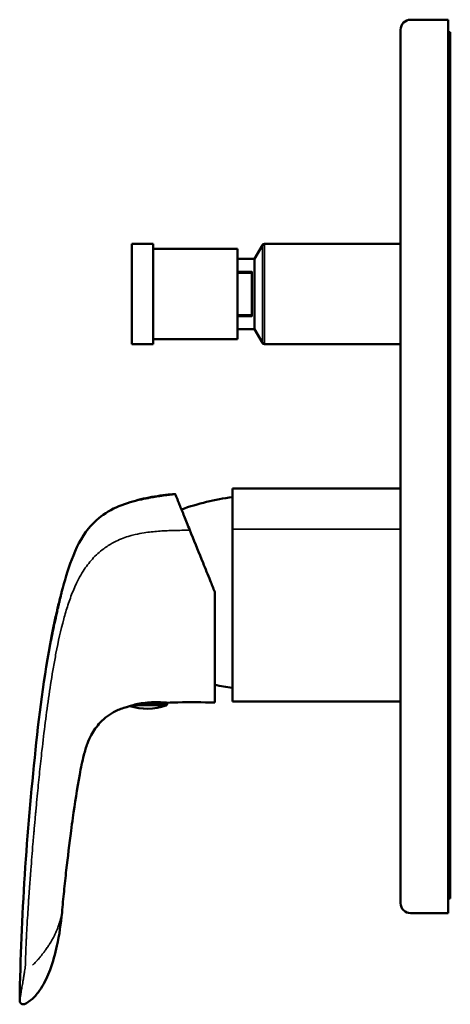
# Model space of a CAD drawing. Units: millimetres. Extents: x 391 to 1322, y 611 to 1826.
# Drawn here: x 812 to 898, y 1451 to 1648 of the extents above; entities that cross this region are included whole.
import ezdxf

# ---------------------------------------------------------------- set-up
doc = ezdxf.new("R2010")
doc.units = ezdxf.units.MM
doc.layers.add('Visible (ISO)', color=7, linetype='Continuous', lineweight=50)
doc.layers.add('Visible fina (ISO)', color=7, linetype='Continuous', lineweight=35)

msp = doc.modelspace()

# ---------------------------------------------------------------- linework, layer by layer
at = {"layer": 'Visible (ISO)'}
for p, q in [((889.81, 1647.57), (897.31, 1647.57)), ((897.31, 1622.42), (897.31, 1647.57)), ((897.31, 1645.07), (897.61, 1645.07)), ((897.61, 1645.07), (897.71, 1645.07)), ((897.61, 1645.07), (897.61, 1622.23)), ((897.71, 1645.07), (897.71, 1622.23)), ((897.61, 1612.91), (897.61, 1622.23)), ((897.71, 1612.91), (897.71, 1622.23)), ((834.31, 1602.93), (834.31, 1582.93)), ((838.51, 1602.93), (834.31, 1602.93)), ((838.51, 1602.93), (838.51, 1582.93)), ((858.7, 1599.93), (860.29, 1602.68)), ((860.72, 1602.93), (887.81, 1602.93)), ((855.31, 1601.93), (838.51, 1601.93)), ((855.31, 1601.93), (855.31, 1583.93)), ((855.31, 1599.93), (858.7, 1599.93)), ((858.7, 1585.93), (858.7, 1599.93)), ((858.2, 1597.38), (858.2, 1588.44)), ((855.31, 1585.93), (858.7, 1585.93)), ((858.7, 1585.93), (860.29, 1583.18)), ((838.51, 1582.93), (834.31, 1582.93)), ((855.31, 1583.93), (838.51, 1583.93)), ((860.72, 1582.93), (887.81, 1582.93)), ((854.31, 1546.06), (854.31, 1554.16)), ((887.81, 1554.16), (854.31, 1554.16)), ((854.31, 1546.06), (854.31, 1545.36)), ((854.31, 1511.71), (854.31, 1545.36)), ((819.54, 1530.27), (819.52, 1530.27)), ((819.75, 1531.19), (819.76, 1531.19)), ((819.37, 1529.57), (819.37, 1529.57)), ((819.48, 1529.85), (819.44, 1529.86)), ((819.48, 1529.85), (819.48, 1529.85)), ((818.63, 1526.07), (818.62, 1526.07)), ((818.83, 1526.99), (818.82, 1526.99)), ((818.94, 1527.67), (818.94, 1527.67)), ((818.94, 1527.67), (818.94, 1527.67)), ((819, 1527.97), (819, 1527.97)), ((818.22, 1524.04), (818.2, 1524.05)), ((841.31, 1511.5), (841.31, 1511.22)), ((843.46, 1511.57), (843.46, 1511.57)), ((887.81, 1511.71), (854.31, 1511.71)), ((897.31, 1472.5), (897.61, 1472.5)), ((897.61, 1472.5), (897.71, 1472.5)), ((889.81, 1469.57), (897.31, 1469.57))]:
    msp.add_line(p, q, dxfattribs=at)
for centre, radius, start, end in [((889.81, 1645.57), 2, 90, 180), ((860.72, 1602.43), 0.5, 90, 150), ((860.72, 1583.43), 0.5, 210, 270), ((860.94, 1502.9), 50, 97.6187, 109.5935), ((860.94, 1564.02), 50, 258.3122, 262.3813), ((837.31, 1522.11), 11.8, 253.0906, 288.7681), ((841.01, 1511.22), 0.3, 288.7681, 0), ((889.81, 1471.57), 2, 180, 270)]:
    msp.add_arc(centre, radius, start, end, dxfattribs=at)
for points, knots in [([(887.81, 1645.57), (887.81, 1645.57), (887.81, 1645.54), (887.81, 1645.49), (887.81, 1645.48), (887.81, 1645.48), (887.81, 1645.47), (887.81, 1645.42), (887.81, 1645.34), (887.81, 1645.25), (887.81, 1645.24), (887.81, 1645.23), (887.81, 1645.23), (887.81, 1645.13), (887.81, 1645.02), (887.81, 1644.9), (887.81, 1644.89), (887.81, 1644.88), (887.81, 1644.87), (887.81, 1644.74), (887.81, 1644.6), (887.81, 1644.43), (887.81, 1644.42), (887.81, 1644.41), (887.81, 1644.4), (887.81, 1644.23), (887.81, 1644.03), (887.81, 1643.82), (887.81, 1643.81), (887.81, 1643.79), (887.81, 1643.78), (887.81, 1643.56), (887.81, 1643.33), (887.81, 1643.07), (887.81, 1643.06), (887.81, 1643.05), (887.81, 1643.04), (887.81, 1642.78), (887.81, 1642.5), (887.81, 1642.2), (887.81, 1642.19), (887.81, 1642.18), (887.81, 1642.17), (887.81, 1641.87), (887.81, 1641.54), (887.81, 1641.2), (887.81, 1641.19), (887.81, 1641.18), (887.81, 1641.17), (887.81, 1640.82), (887.81, 1640.45), (887.81, 1640.06), (887.81, 1640.05), (887.81, 1640.04), (887.81, 1640.03), (887.81, 1639.63), (887.81, 1639.21), (887.81, 1638.77), (887.81, 1638.76), (887.81, 1638.75), (887.81, 1638.74), (887.81, 1638.3), (887.81, 1637.83), (887.81, 1637.33), (887.81, 1637.33), (887.81, 1637.32), (887.81, 1637.32), (887.81, 1636.82), (887.81, 1636.31), (887.81, 1635.76), (887.81, 1635.2), (887.81, 1634.62), (887.81, 1633.97), (887.81, 1633.97), (887.81, 1633.96), (887.81, 1633.96), (887.81, 1633.32), (887.81, 1632.62), (887.81, 1631.82), (887.81, 1631.81), (887.81, 1631.8), (887.81, 1631.79), (887.81, 1631), (887.81, 1630.11), (887.81, 1629.1), (887.81, 1629.08), (887.81, 1629.06), (887.81, 1629.04), (887.81, 1628.03), (887.81, 1626.9), (887.81, 1625.62), (887.81, 1625.58), (887.81, 1625.54), (887.81, 1625.51), (887.81, 1624.22), (887.81, 1622.79), (887.81, 1621.16)], [0, 0, 0, 0, 0.053859, 0.053859, 0.053859, 0.058824, 0.058824, 0.058824, 0.113111, 0.113111, 0.113111, 0.117647, 0.117647, 0.117647, 0.172321, 0.172321, 0.172321, 0.176471, 0.176471, 0.176471, 0.231645, 0.231645, 0.231645, 0.235294, 0.235294, 0.235294, 0.290936, 0.290936, 0.290936, 0.294118, 0.294118, 0.294118, 0.350183, 0.350183, 0.350183, 0.352941, 0.352941, 0.352941, 0.409448, 0.409448, 0.409448, 0.411765, 0.411765, 0.411765, 0.468716, 0.468716, 0.468716, 0.470588, 0.470588, 0.470588, 0.527984, 0.527984, 0.527984, 0.529412, 0.529412, 0.529412, 0.587252, 0.587252, 0.587252, 0.588235, 0.588235, 0.588235, 0.646514, 0.646514, 0.646514, 0.647059, 0.647059, 0.647059, 0.705882, 0.705882, 0.705882, 0.764706, 0.764706, 0.764706, 0.765051, 0.765051, 0.765051, 0.823529, 0.823529, 0.823529, 0.824319, 0.824319, 0.824319, 0.882353, 0.882353, 0.882353, 0.88358, 0.88358, 0.88358, 0.941176, 0.941176, 0.941176, 0.942844, 0.942844, 0.942844, 1, 1, 1, 1]), ([(897.31, 1612.96), (897.31, 1613.45), (897.31, 1613.94), (897.31, 1614.42), (897.31, 1614.91), (897.31, 1615.4), (897.31, 1615.88), (897.31, 1616.36), (897.31, 1616.84), (897.31, 1617.32), (897.31, 1618.27), (897.31, 1619.18), (897.31, 1620.03), (897.31, 1620.88), (897.31, 1621.66), (897.31, 1622.42)], [0, 0, 0, 0, 0.142857, 0.142857, 0.142857, 0.285714, 0.285714, 0.285714, 0.428571, 0.428571, 0.428571, 0.714286, 0.714286, 0.714286, 1, 1, 1, 1]), ([(887.81, 1621.16), (887.81, 1620.83), (887.81, 1620.5), (887.81, 1620.19), (887.81, 1620.15), (887.81, 1620.12), (887.81, 1620.09), (887.81, 1619.76), (887.81, 1619.43), (887.81, 1619.11), (887.81, 1619.1), (887.81, 1619.09), (887.81, 1619.08), (887.81, 1618.75), (887.81, 1618.43), (887.81, 1618.11), (887.81, 1618.1), (887.81, 1618.09), (887.81, 1618.08), (887.81, 1617.78), (887.81, 1617.48), (887.81, 1617.2), (887.81, 1617.17), (887.81, 1617.14), (887.81, 1617.12), (887.81, 1616.85), (887.81, 1616.59), (887.81, 1616.34), (887.81, 1616.3), (887.81, 1616.26), (887.81, 1616.22), (887.81, 1615.99), (887.81, 1615.77), (887.81, 1615.56), (887.81, 1615.5), (887.81, 1615.45), (887.81, 1615.4), (887.81, 1615.2), (887.81, 1615.01), (887.81, 1614.83), (887.81, 1614.77), (887.81, 1614.7), (887.81, 1614.64), (887.81, 1614.48), (887.81, 1614.32), (887.81, 1614.16), (887.81, 1614.09), (887.81, 1614.02), (887.81, 1613.95), (887.81, 1613.81), (887.81, 1613.67), (887.81, 1613.54), (887.81, 1613.46), (887.81, 1613.38), (887.81, 1613.31), (887.81, 1613.19), (887.81, 1613.08), (887.81, 1612.96)], [0.0000006, 0.0000006, 0.0000006, 0.0000006, 0.0909166, 0.0909166, 0.0909166, 0.1, 0.1, 0.1, 0.1970004, 0.1970004, 0.1970004, 0.2, 0.2, 0.2, 0.3, 0.3, 0.3, 0.303088, 0.303088, 0.303088, 0.4, 0.4, 0.4, 0.4091772, 0.4091772, 0.4091772, 0.5, 0.5, 0.5, 0.5152914, 0.5152914, 0.5152914, 0.6, 0.6, 0.6, 0.6213744, 0.6213744, 0.6213744, 0.7, 0.7, 0.7, 0.7274583, 0.7274583, 0.7274583, 0.8, 0.8, 0.8, 0.8335302, 0.8335302, 0.8335302, 0.9, 0.9, 0.9, 0.9395692, 0.9395692, 0.9395692, 1, 1, 1, 1]), ([(887.81, 1612.96), (887.81, 1610.42), (887.81, 1607.82), (887.81, 1605.15), (887.81, 1605.06), (887.81, 1604.97), (887.81, 1604.87), (887.81, 1602.19), (887.81, 1599.43), (887.81, 1596.65), (887.81, 1596.57), (887.81, 1596.48), (887.81, 1596.4), (887.81, 1593.61), (887.81, 1590.82), (887.81, 1588.07), (887.81, 1588), (887.81, 1587.92), (887.81, 1587.85), (887.81, 1585.1), (887.81, 1582.4), (887.81, 1579.78), (887.81, 1579.72), (887.81, 1579.66), (887.81, 1579.59), (887.81, 1576.97), (887.81, 1574.41), (887.81, 1571.82), (887.81, 1571.77), (887.81, 1571.72), (887.81, 1571.67), (887.81, 1569.06), (887.81, 1566.42), (887.81, 1563.89), (887.81, 1563.86), (887.81, 1563.82), (887.81, 1563.78), (887.81, 1561.25), (887.81, 1558.86), (887.81, 1556.58), (887.81, 1556.55), (887.81, 1556.52), (887.81, 1556.5), (887.81, 1554.21), (887.81, 1552.04), (887.81, 1549.92), (887.81, 1549.9), (887.81, 1549.89), (887.81, 1549.87), (887.81, 1547.74), (887.81, 1545.66), (887.81, 1543.6), (887.81, 1543.59), (887.81, 1543.59), (887.81, 1543.58), (887.81, 1541.51), (887.81, 1539.48), (887.81, 1537.51), (887.81, 1535.54), (887.81, 1533.63), (887.81, 1531.8), (887.81, 1531.79), (887.81, 1531.79), (887.81, 1531.78), (887.81, 1529.95), (887.81, 1528.19), (887.81, 1526.47), (887.81, 1526.46), (887.81, 1526.45), (887.81, 1526.44), (887.81, 1524.73), (887.81, 1523.07), (887.81, 1521.44), (887.81, 1521.42), (887.81, 1521.41), (887.81, 1521.39), (887.81, 1519.77), (887.81, 1518.18), (887.81, 1516.64), (887.81, 1516.62), (887.81, 1516.6), (887.81, 1516.58), (887.81, 1515.05), (887.81, 1513.57), (887.81, 1512.15), (887.81, 1512.12), (887.81, 1512.1), (887.81, 1512.07), (887.81, 1510.66), (887.81, 1509.3), (887.81, 1507.98), (887.81, 1507.95), (887.81, 1507.92), (887.81, 1507.9), (887.81, 1506.58), (887.81, 1505.31), (887.81, 1504.07), (887.81, 1504.04), (887.81, 1504.01), (887.81, 1503.97), (887.81, 1502.73), (887.81, 1501.52), (887.81, 1500.34), (887.81, 1500.31), (887.81, 1500.27), (887.81, 1500.24), (887.81, 1499.07), (887.81, 1497.93), (887.81, 1496.84), (887.81, 1496.8), (887.81, 1496.77), (887.81, 1496.73), (887.81, 1495.65), (887.81, 1494.61), (887.81, 1493.62), (887.81, 1493.58), (887.81, 1493.54), (887.81, 1493.51), (887.81, 1492.52), (887.81, 1491.57), (887.81, 1490.65), (887.81, 1490.61), (887.81, 1490.57), (887.81, 1490.53), (887.81, 1489.62), (887.81, 1488.74), (887.81, 1487.89), (887.81, 1487.85), (887.81, 1487.82), (887.81, 1487.78), (887.81, 1486.94), (887.81, 1486.13), (887.81, 1485.36), (887.81, 1485.32), (887.81, 1485.28), (887.81, 1485.24), (887.81, 1484.48), (887.81, 1483.75), (887.81, 1483.06), (887.81, 1483.02), (887.81, 1482.99), (887.81, 1482.95), (887.81, 1482.27), (887.81, 1481.62), (887.81, 1481.01), (887.81, 1480.98), (887.81, 1480.95), (887.81, 1480.91), (887.81, 1480.31), (887.81, 1479.75), (887.81, 1479.22), (887.81, 1479.19), (887.81, 1479.16), (887.81, 1479.12), (887.81, 1478.6), (887.81, 1478.11), (887.81, 1477.65), (887.81, 1477.62), (887.81, 1477.59), (887.81, 1477.57), (887.81, 1477.11), (887.81, 1476.69), (887.81, 1476.3), (887.81, 1476.28), (887.81, 1476.25), (887.81, 1476.22), (887.81, 1475.84), (887.81, 1475.49), (887.81, 1475.16), (887.81, 1475.14), (887.81, 1475.11), (887.81, 1475.09), (887.81, 1474.77), (887.81, 1474.48), (887.81, 1474.21), (887.81, 1474.18), (887.81, 1474.16), (887.81, 1474.14), (887.81, 1473.88), (887.81, 1473.63), (887.81, 1473.41), (887.81, 1473.39), (887.81, 1473.37), (887.81, 1473.35), (887.81, 1473.14), (887.81, 1472.94), (887.81, 1472.76), (887.81, 1472.75), (887.81, 1472.73), (887.81, 1472.72), (887.81, 1472.55), (887.81, 1472.4), (887.81, 1472.26), (887.81, 1472.25), (887.81, 1472.24), (887.81, 1472.23), (887.81, 1472.1), (887.81, 1471.99), (887.81, 1471.9), (887.81, 1471.89), (887.81, 1471.88), (887.81, 1471.87), (887.81, 1471.79), (887.81, 1471.71), (887.81, 1471.66), (887.81, 1471.65), (887.81, 1471.65), (887.81, 1471.64), (887.81, 1471.59), (887.81, 1471.57), (887.81, 1471.57)], [0.0000001, 0.0000001, 0.0000001, 0.0000001, 0.0268434, 0.0268434, 0.0268434, 0.0277778, 0.0277778, 0.0277778, 0.0547271, 0.0547271, 0.0547271, 0.0555556, 0.0555556, 0.0555556, 0.0826044, 0.0826044, 0.0826044, 0.0833333, 0.0833333, 0.0833333, 0.1104759, 0.1104759, 0.1104759, 0.1111111, 0.1111111, 0.1111111, 0.1383595, 0.1383595, 0.1383595, 0.1388889, 0.1388889, 0.1388889, 0.1662424, 0.1662424, 0.1662424, 0.1666667, 0.1666667, 0.1666667, 0.1941148, 0.1941148, 0.1941148, 0.1944444, 0.1944444, 0.1944444, 0.2219943, 0.2219943, 0.2219943, 0.2222222, 0.2222222, 0.2222222, 0.2498752, 0.2498752, 0.2498752, 0.25, 0.25, 0.25, 0.2777778, 0.2777778, 0.2777778, 0.3055556, 0.3055556, 0.3055556, 0.3056334, 0.3056334, 0.3056334, 0.3333333, 0.3333333, 0.3333333, 0.333513, 0.333513, 0.333513, 0.3611111, 0.3611111, 0.3611111, 0.3613914, 0.3613914, 0.3613914, 0.3888889, 0.3888889, 0.3888889, 0.3892697, 0.3892697, 0.3892697, 0.4166667, 0.4166667, 0.4166667, 0.4171504, 0.4171504, 0.4171504, 0.4444444, 0.4444444, 0.4444444, 0.4450314, 0.4450314, 0.4450314, 0.4722222, 0.4722222, 0.4722222, 0.4729083, 0.4729083, 0.4729083, 0.5, 0.5, 0.5, 0.5007849, 0.5007849, 0.5007849, 0.5277778, 0.5277778, 0.5277778, 0.5286663, 0.5286663, 0.5286663, 0.5555556, 0.5555556, 0.5555556, 0.5565479, 0.5565479, 0.5565479, 0.5833333, 0.5833333, 0.5833333, 0.5844254, 0.5844254, 0.5844254, 0.6111111, 0.6111111, 0.6111111, 0.612303, 0.612303, 0.612303, 0.6388889, 0.6388889, 0.6388889, 0.6401815, 0.6401815, 0.6401815, 0.6666667, 0.6666667, 0.6666667, 0.6680602, 0.6680602, 0.6680602, 0.6944444, 0.6944444, 0.6944444, 0.6959411, 0.6959411, 0.6959411, 0.7222222, 0.7222222, 0.7222222, 0.7238206, 0.7238206, 0.7238206, 0.75, 0.75, 0.75, 0.7516971, 0.7516971, 0.7516971, 0.7777778, 0.7777778, 0.7777778, 0.7795771, 0.7795771, 0.7795771, 0.8055556, 0.8055556, 0.8055556, 0.8074614, 0.8074614, 0.8074614, 0.8333333, 0.8333333, 0.8333333, 0.8353385, 0.8353385, 0.8353385, 0.8611111, 0.8611111, 0.8611111, 0.8632081, 0.8632081, 0.8632081, 0.8888889, 0.8888889, 0.8888889, 0.8910973, 0.8910973, 0.8910973, 0.9166667, 0.9166667, 0.9166667, 0.9189918, 0.9189918, 0.9189918, 0.9444444, 0.9444444, 0.9444444, 0.9468783, 0.9468783, 0.9468783, 0.9722222, 0.9722222, 0.9722222, 0.9747332, 0.9747332, 0.9747332, 0.9998033, 0.9998033, 0.9998033, 0.9998033]), ([(897.31, 1469.57), (897.31, 1469.56), (897.31, 1470.4), (897.31, 1474.48), (897.31, 1482.38), (897.31, 1495.36), (897.31, 1514.43), (897.31, 1540.47), (897.31, 1573.06), (897.31, 1599.36), (897.31, 1612.96)], [0, 0, 0, 0, 0.12637, 0.252991, 0.379613, 0.506234, 0.632855, 0.759476, 0.886098, 1, 1, 1, 1]), ([(897.61, 1612.91), (897.61, 1604.58), (897.61, 1596.67), (897.61, 1589.18), (897.61, 1582.53), (897.61, 1576.21), (897.61, 1570.21), (897.61, 1568.21), (897.61, 1566.25), (897.61, 1564.32), (897.61, 1560.47), (897.61, 1556.76), (897.61, 1553.19), (897.61, 1551.41), (897.61, 1549.66), (897.61, 1547.95), (897.61, 1544.53), (897.61, 1541.25), (897.61, 1538.11), (897.61, 1536.54), (897.61, 1535), (897.61, 1533.5), (897.61, 1530.5), (897.61, 1527.63), (897.61, 1524.9), (897.61, 1523.54), (897.61, 1522.21), (897.61, 1520.91), (897.61, 1518.32), (897.61, 1515.85), (897.61, 1513.52), (897.61, 1512.36), (897.61, 1511.22), (897.61, 1510.12), (897.61, 1507.92), (897.61, 1505.84), (897.61, 1503.89), (897.61, 1502.91), (897.61, 1501.96), (897.61, 1501.04), (897.61, 1499.21), (897.61, 1497.49), (897.61, 1495.89), (897.61, 1495.08), (897.61, 1494.31), (897.61, 1493.56), (897.61, 1492.06), (897.61, 1490.67), (897.61, 1489.37), (897.61, 1488.73), (897.61, 1488.1), (897.61, 1487.5), (897.61, 1486.3), (897.61, 1485.2), (897.61, 1484.17), (897.61, 1483.66), (897.61, 1483.17), (897.61, 1482.7), (897.61, 1481.76), (897.61, 1480.9), (897.61, 1480.12), (897.61, 1479.72), (897.61, 1479.35), (897.61, 1478.99), (897.61, 1478.27), (897.61, 1477.63), (897.61, 1477.05), (897.61, 1476.76), (897.61, 1476.48), (897.61, 1476.22), (897.61, 1475.7), (897.61, 1475.24), (897.61, 1474.84), (897.61, 1474.64), (897.61, 1474.45), (897.61, 1474.27), (897.61, 1473.93), (897.61, 1473.63), (897.61, 1473.39), (897.61, 1473.27), (897.61, 1473.16), (897.61, 1473.06), (897.61, 1472.87), (897.61, 1472.73), (897.61, 1472.63), (897.61, 1472.58), (897.61, 1472.55), (897.61, 1472.52), (897.61, 1472.51), (897.61, 1472.51), (897.61, 1472.5)], [0, 0, 0, 0, 0.072131, 0.072131, 0.072131, 0.136215, 0.136215, 0.136215, 0.157576, 0.157576, 0.157576, 0.200298, 0.200298, 0.200298, 0.221659, 0.221659, 0.221659, 0.264381, 0.264381, 0.264381, 0.285742, 0.285742, 0.285742, 0.328464, 0.328464, 0.328464, 0.349825, 0.349825, 0.349825, 0.392547, 0.392547, 0.392547, 0.413908, 0.413908, 0.413908, 0.45663, 0.45663, 0.45663, 0.477991, 0.477991, 0.477991, 0.520713, 0.520713, 0.520713, 0.542074, 0.542074, 0.542074, 0.584796, 0.584796, 0.584796, 0.606157, 0.606157, 0.606157, 0.64888, 0.64888, 0.64888, 0.670241, 0.670241, 0.670241, 0.712963, 0.712963, 0.712963, 0.734324, 0.734324, 0.734324, 0.777046, 0.777046, 0.777046, 0.798407, 0.798407, 0.798407, 0.841129, 0.841129, 0.841129, 0.86249, 0.86249, 0.86249, 0.905212, 0.905212, 0.905212, 0.926573, 0.926573, 0.926573, 0.969295, 0.969295, 0.969295, 0.990656, 0.990656, 0.990656, 1, 1, 1, 1]), ([(897.71, 1612.91), (897.71, 1604.58), (897.71, 1596.67), (897.71, 1589.18), (897.71, 1582.53), (897.71, 1576.21), (897.71, 1570.21), (897.71, 1568.21), (897.71, 1566.25), (897.71, 1564.32), (897.71, 1560.47), (897.71, 1556.76), (897.71, 1553.19), (897.71, 1551.41), (897.71, 1549.66), (897.71, 1547.95), (897.71, 1544.53), (897.71, 1541.25), (897.71, 1538.11), (897.71, 1536.54), (897.71, 1535), (897.71, 1533.5), (897.71, 1530.5), (897.71, 1527.63), (897.71, 1524.9), (897.71, 1523.54), (897.71, 1522.21), (897.71, 1520.91), (897.71, 1518.32), (897.71, 1515.85), (897.71, 1513.52), (897.71, 1512.36), (897.71, 1511.22), (897.71, 1510.12), (897.71, 1507.92), (897.71, 1505.84), (897.71, 1503.89), (897.71, 1502.91), (897.71, 1501.96), (897.71, 1501.04), (897.71, 1499.21), (897.71, 1497.49), (897.71, 1495.89), (897.71, 1495.08), (897.71, 1494.31), (897.71, 1493.56), (897.71, 1492.06), (897.71, 1490.67), (897.71, 1489.37), (897.71, 1488.73), (897.71, 1488.1), (897.71, 1487.5), (897.71, 1486.3), (897.71, 1485.2), (897.71, 1484.17), (897.71, 1483.66), (897.71, 1483.17), (897.71, 1482.7), (897.71, 1481.76), (897.71, 1480.9), (897.71, 1480.12), (897.71, 1479.72), (897.71, 1479.35), (897.71, 1478.99), (897.71, 1478.27), (897.71, 1477.63), (897.71, 1477.05), (897.71, 1476.76), (897.71, 1476.48), (897.71, 1476.22), (897.71, 1475.7), (897.71, 1475.24), (897.71, 1474.84), (897.71, 1474.64), (897.71, 1474.45), (897.71, 1474.27), (897.71, 1473.93), (897.71, 1473.63), (897.71, 1473.39), (897.71, 1473.27), (897.71, 1473.16), (897.71, 1473.06), (897.71, 1472.87), (897.71, 1472.73), (897.71, 1472.63), (897.71, 1472.58), (897.71, 1472.55), (897.71, 1472.52), (897.71, 1472.51), (897.71, 1472.51), (897.71, 1472.5)], [0, 0, 0, 0, 0.072131, 0.072131, 0.072131, 0.136215, 0.136215, 0.136215, 0.157576, 0.157576, 0.157576, 0.200298, 0.200298, 0.200298, 0.221659, 0.221659, 0.221659, 0.264381, 0.264381, 0.264381, 0.285742, 0.285742, 0.285742, 0.328464, 0.328464, 0.328464, 0.349825, 0.349825, 0.349825, 0.392547, 0.392547, 0.392547, 0.413908, 0.413908, 0.413908, 0.45663, 0.45663, 0.45663, 0.477991, 0.477991, 0.477991, 0.520713, 0.520713, 0.520713, 0.542074, 0.542074, 0.542074, 0.584796, 0.584796, 0.584796, 0.606157, 0.606157, 0.606157, 0.64888, 0.64888, 0.64888, 0.670241, 0.670241, 0.670241, 0.712963, 0.712963, 0.712963, 0.734324, 0.734324, 0.734324, 0.777046, 0.777046, 0.777046, 0.798407, 0.798407, 0.798407, 0.841129, 0.841129, 0.841129, 0.86249, 0.86249, 0.86249, 0.905212, 0.905212, 0.905212, 0.926573, 0.926573, 0.926573, 0.969295, 0.969295, 0.969295, 0.990656, 0.990656, 0.990656, 1, 1, 1, 1]), ([(833.41, 1551.27), (834.82, 1551.72), (836.26, 1552.1), (838.45, 1552.53), (839.2, 1552.65), (840.32, 1552.81), (840.69, 1552.85), (841.44, 1552.93), (841.82, 1552.97), (842.19, 1553)], [0, 0, 0, 0, 0.445408, 0.445408, 0.6709401, 0.6709401, 0.78406, 0.78406, 0.897314, 0.897314, 0.897314, 0.897314]), ([(842.19, 1553), (842.23, 1553), (842.26, 1553), (842.31, 1553.01), (842.33, 1553.01), (842.36, 1553.01), (842.37, 1553.01), (842.4, 1553.01), (842.41, 1553.02), (842.45, 1553.02), (842.47, 1553.02), (842.58, 1553.03), (842.69, 1553.04), (842.86, 1553.05), (842.9, 1553.06), (842.94, 1553.06)], [0, 0, 0, 0, 0.0109498, 0.0109498, 0.016876, 0.016876, 0.0234482, 0.0234482, 0.0318168, 0.0318168, 0.0521509, 0.0521509, 0.1069576, 0.1069576, 0.1223843, 0.1223843, 0.1223843, 0.1223843]), ([(842.94, 1553.06), (842.94, 1553.06), (842.94, 1553.06), (842.94, 1553.06), (842.94, 1553.06), (842.94, 1553.05), (842.95, 1553.04), (842.95, 1553.03), (842.95, 1553.02), (842.96, 1553.01)], [0.6863629, 0.6863629, 0.6863629, 0.6863629, 0.75, 0.75, 0.75, 0.875, 0.875, 0.875, 1, 1, 1, 1]), ([(842.96, 1553.01), (843, 1552.9), (843.1, 1552.67), (843.38, 1551.96), (843.56, 1551.51), (844.08, 1550.23), (844.4, 1549.45), (845.05, 1547.83), (845.43, 1546.9), (845.85, 1545.85)], [-1.795426, -1.795426, -1.795426, -1.795426, -1.354181, -1.354181, -0.949303, -0.949303, -0.468393, -0.468393, -0.000001, -0.000001, -0.000001, -0.000001]), ([(825.68, 1546.21), (826.64, 1547.4), (827.8, 1548.45), (830.42, 1550.14), (831.9, 1550.78), (833.41, 1551.27)], [0, 0, 0, 0, 0.4589885, 0.4589885, 0.9342048, 0.9342048, 0.9342048, 0.9342048]), ([(820.31, 1533.53), (820.89, 1535.72), (821.52, 1537.91), (823.16, 1542.22), (824.2, 1544.39), (825.68, 1546.21)], [0, 0, 0, 0, 0.681101, 0.681101, 1.384637, 1.384637, 1.384637, 1.384637]), ([(845.85, 1545.85), (845.89, 1545.76), (845.93, 1545.65), (846.03, 1545.41), (846.08, 1545.27), (846.14, 1545.14)], [-0.08501666, -0.08501666, -0.08501666, -0.08501666, -0.04355787, -0.04355787, -0.000001, -0.000001, -0.000001, -0.000001]), ([(846.14, 1545.14), (846.92, 1543.21), (847.7, 1541.28), (848.95, 1538.18), (849.43, 1536.99), (850.21, 1535.07), (850.51, 1534.32), (850.81, 1533.58)], [-1.247255, -1.247255, -1.247255, -1.247255, -0.625011, -0.625011, -0.242632, -0.242632, -0.000001, -0.000001, -0.000001, -0.000001]), ([(819.55, 1530.27), (819.62, 1530.53), (819.68, 1530.79), (819.74, 1531.05), (819.8, 1531.3), (819.85, 1531.55), (819.91, 1531.78), (819.96, 1532.02), (820.02, 1532.23), (820.06, 1532.43), (820.11, 1532.62), (820.15, 1532.8), (820.18, 1532.95), (820.22, 1533.09), (820.25, 1533.22), (820.27, 1533.31), (820.29, 1533.4), (820.31, 1533.47), (820.32, 1533.5), (820.32, 1533.51), (820.32, 1533.52), (820.32, 1533.52)], [0, 0, 0, 0, 0.0769231, 0.0769231, 0.0769231, 0.1538462, 0.1538462, 0.1538462, 0.2307692, 0.2307692, 0.2307692, 0.3076923, 0.3076923, 0.3076923, 0.3846154, 0.3846154, 0.3846154, 0.4615385, 0.4615385, 0.4615385, 0.4957122, 0.4957122, 0.4957122, 0.4957122]), ([(850.81, 1511.51), (850.81, 1511.51), (850.81, 1511.95), (850.81, 1513.96), (850.81, 1515.19), (850.81, 1517.93), (850.81, 1519.81), (850.81, 1524.93), (850.81, 1528.77), (850.81, 1533.58)], [-3.992348, -3.992348, -3.992348, -3.992348, -3.174036, -3.174036, -2.439664, -2.439664, -1.453775, -1.453775, -0.000001, -0.000001, -0.000001, -0.000001]), ([(819.55, 1530.39), (819.58, 1530.51), (819.61, 1530.63), (819.63, 1530.74), (819.66, 1530.85), (819.69, 1530.96), (819.71, 1531.05), (819.73, 1531.15), (819.75, 1531.23), (819.76, 1531.3), (819.78, 1531.36), (819.79, 1531.41), (819.8, 1531.44), (819.81, 1531.47), (819.81, 1531.49), (819.81, 1531.48), (819.81, 1531.48), (819.81, 1531.48), (819.81, 1531.48)], [0, 0, 0, 0, 0.1, 0.1, 0.1, 0.2, 0.2, 0.2, 0.3, 0.3, 0.3, 0.4, 0.4, 0.4, 0.5, 0.5, 0.5, 0.5210466, 0.5210466, 0.5210466, 0.5210466]), ([(818.17, 1523.75), (818.3, 1524.43), (818.44, 1525.11), (818.58, 1525.79), (818.72, 1526.47), (818.87, 1527.14), (819.02, 1527.82), (819.17, 1528.5), (819.33, 1529.18), (819.49, 1529.85)], [0, 0, 0, 0, 0.3333333, 0.3333333, 0.3333333, 0.6666667, 0.6666667, 0.6666667, 1, 1, 1, 1]), ([(818.61, 1526.07), (818.69, 1526.46), (818.77, 1526.85), (818.86, 1527.24), (818.94, 1527.63), (819.03, 1528.01), (819.11, 1528.4), (819.2, 1528.79), (819.29, 1529.18), (819.38, 1529.56)], [0, 0, 0, 0, 0.3333333, 0.3333333, 0.3333333, 0.6666667, 0.6666667, 0.6666667, 1, 1, 1, 1]), ([(818.96, 1527.77), (819.01, 1527.99), (819.06, 1528.21), (819.11, 1528.43), (819.16, 1528.67), (819.21, 1528.91), (819.26, 1529.15)], [0.3586741, 0.3586741, 0.3586741, 0.3586741, 0.6666667, 0.6666667, 0.6666667, 1, 1, 1, 1]), ([(819.42, 1529.86), (819.42, 1529.86), (819.42, 1529.84), (819.41, 1529.81), (819.4, 1529.78), (819.39, 1529.73), (819.38, 1529.67), (819.36, 1529.6), (819.35, 1529.53), (819.33, 1529.44), (819.31, 1529.35), (819.29, 1529.26), (819.26, 1529.15)], [0.000442, 0.000442, 0.000442, 0.000442, 0.25, 0.25, 0.25, 0.5, 0.5, 0.5, 0.75, 0.75, 0.75, 1, 1, 1, 1]), ([(818.2, 1524.05), (818.29, 1524.48), (818.37, 1524.92), (818.46, 1525.36), (818.54, 1525.79), (818.63, 1526.23), (818.72, 1526.66), (818.74, 1526.76), (818.76, 1526.85), (818.78, 1526.94)], [0, 0, 0, 0, 0.3333333, 0.3333333, 0.3333333, 0.6666667, 0.6666667, 0.6666667, 0.7381866, 0.7381866, 0.7381866, 0.7381866]), ([(819.01, 1528), (818.94, 1527.69), (818.88, 1527.38), (818.81, 1527.06), (818.74, 1526.73), (818.68, 1526.4), (818.61, 1526.07)], [0.3508391, 0.3508391, 0.3508391, 0.3508391, 0.6666667, 0.6666667, 0.6666667, 1, 1, 1, 1]), ([(818.94, 1527.67), (818.84, 1527.24), (818.75, 1526.8), (818.66, 1526.37), (818.65, 1526.34), (818.65, 1526.31), (818.64, 1526.28)], [0, 0, 0, 0, 0.3333333, 0.3333333, 0.3333333, 0.3551649, 0.3551649, 0.3551649, 0.3551649]), ([(818.22, 1524.04), (818.22, 1524.04), (818.22, 1524.04), (818.21, 1524.04), (818.21, 1524.04), (818.21, 1524.05), (818.21, 1524.05), (818.21, 1524.05), (818.2, 1524.05), (818.2, 1524.05)], [0.1521433, 0.1521433, 0.1521433, 0.1521433, 0.3333333, 0.3333333, 0.3333333, 0.6666667, 0.6666667, 0.6666667, 1, 1, 1, 1]), ([(833.23, 1510.61), (832.49, 1510.41), (831.75, 1510.16), (829.92, 1509.28), (828.88, 1508.49), (827.3, 1506.79), (826.68, 1505.92), (825.91, 1504.48), (825.67, 1503.94), (825.18, 1502.64), (824.95, 1501.85), (824.75, 1501.07)], [0, 0, 0, 0, 0.231645, 0.231645, 0.610372, 0.610372, 0.925988, 0.925988, 1.104771, 1.104771, 1.347617, 1.347617, 1.347617, 1.347617]), ([(833.23, 1510.61), (833.25, 1510.61), (833.27, 1510.61), (833.36, 1510.64), (833.46, 1510.68), (833.84, 1510.81), (834.17, 1510.92), (834.95, 1511.14), (835.39, 1511.24), (836.35, 1511.41), (836.86, 1511.48), (837.92, 1511.57), (838.45, 1511.59), (839.43, 1511.59), (839.88, 1511.58), (840.62, 1511.55), (840.91, 1511.53), (841.23, 1511.5), (841.32, 1511.5), (841.39, 1511.49), (841.41, 1511.49), (841.41, 1511.49)], [1.342581, 1.342581, 1.342581, 1.342581, 1.380419, 1.380419, 1.481061, 1.481061, 1.648036, 1.648036, 1.802645, 1.802645, 1.960307, 1.960307, 2.121079, 2.121079, 2.282493, 2.282493, 2.440609, 2.440609, 2.537395, 2.537395, 2.595747, 2.595747, 2.595747, 2.595747]), ([(824.75, 1501.07), (824.43, 1499.79), (824.16, 1498.49), (823.39, 1494.33), (822.96, 1491.45), (822.43, 1487.71), (822.32, 1486.85), (821.86, 1483.38), (821.54, 1480.75), (821.08, 1476.72), (820.93, 1475.31), (820.65, 1472.52), (820.51, 1471.11), (820.39, 1469.69)], [0, 0, 0, 0, 0.396674, 0.396674, 1.270381, 1.270381, 1.533856, 1.533856, 2.325897, 2.325897, 2.754805, 2.754805, 3.183634, 3.183634, 3.183634, 3.183634]), ([(820.39, 1469.69), (820.19, 1467.47), (819.86, 1465.25), (819.03, 1461.46), (818.59, 1459.86), (818.01, 1458.31)], [0, 0, 0, 0, 0.669063, 0.669063, 1.165154, 1.165154, 1.165154, 1.165154]), ([(818.01, 1458.31), (817.54, 1457.04), (816.97, 1455.79), (815.85, 1454.04), (815.41, 1453.45), (814.37, 1452.37), (813.75, 1451.88), (813.06, 1451.53)], [0, 0, 0, 0, 0.4059036, 0.4059036, 0.6242781, 0.6242781, 0.85605, 0.85605, 0.85605, 0.85605]), ([(813.06, 1451.53), (812.97, 1451.48), (812.87, 1451.44), (812.73, 1451.42), (812.68, 1451.42), (812.57, 1451.43), (812.5, 1451.44), (812.37, 1451.49), (812.3, 1451.53), (812.2, 1451.61), (812.17, 1451.64), (812.11, 1451.7), (812.08, 1451.73), (812.02, 1451.83), (811.99, 1451.9), (811.97, 1452.02), (811.97, 1452.09), (811.97, 1452.17), (811.97, 1452.18), (811.97, 1452.2)], [0, 0, 0, 0, 0.0303636, 0.0303636, 0.044847, 0.044847, 0.0639522, 0.0639522, 0.0869765, 0.0869765, 0.1008447, 0.1008447, 0.1133929, 0.1133929, 0.1346508, 0.1346508, 0.1527245, 0.1527245, 0.1585982, 0.1585982, 0.1585982, 0.1585982]), ([(813.06, 1451.53), (813.06, 1451.53), (813.06, 1451.53), (813.06, 1451.53), (813.06, 1451.53), (813.06, 1451.53), (813.06, 1451.53)], [0.50009622973, 0.50009622973, 0.50009622973, 0.50009622973, 0.50009701441, 0.50009701441, 0.50009701441, 0.50011402062, 0.50011402062, 0.50011402062, 0.50011402062])]:
    msp.add_open_spline(points, degree=3, knots=knots, dxfattribs=at)
for points in [[(897.61, 1622.23), (897.61, 1622.23), (897.61, 1622.23), (897.61, 1622.23)], [(833.41, 1551.27), (833.41, 1551.27), (833.41, 1551.27), (833.41, 1551.27)], [(819.8, 1531.48), (819.94, 1532.07), (820.09, 1532.65), (820.24, 1533.24)], [(822.34, 1533.11), (822.34, 1533.11), (822.34, 1533.12), (822.34, 1533.12)], [(819.44, 1529.97), (819.53, 1530.37), (819.63, 1530.78), (819.72, 1531.18)], [(819.52, 1530.28), (819.5, 1530.21), (819.49, 1530.15), (819.48, 1530.09)], [(819.52, 1530.27), (819.5, 1530.21), (819.49, 1530.15), (819.48, 1530.09)], [(819.48, 1530.09), (819.48, 1530.09), (819.49, 1530.09), (819.51, 1530.09)], [(819.51, 1530.09), (819.52, 1530.15), (819.53, 1530.21), (819.55, 1530.27)], [(819.55, 1530.39), (819.54, 1530.35), (819.53, 1530.31), (819.52, 1530.27)], [(819.57, 1530.38), (819.56, 1530.39), (819.55, 1530.39), (819.55, 1530.39)], [(818.77, 1526.95), (818.95, 1527.82), (819.15, 1528.7), (819.35, 1529.57)], [(819.44, 1529.86), (819.42, 1529.76), (819.4, 1529.66), (819.38, 1529.57)], [(819.38, 1529.57), (819.38, 1529.56), (819.4, 1529.56), (819.41, 1529.56)], [(819.41, 1529.86), (819.42, 1529.9), (819.43, 1529.93), (819.44, 1529.97)], [(819.49, 1529.85), (819.47, 1529.85), (819.45, 1529.86), (819.44, 1529.86)], [(819.48, 1529.85), (819.48, 1529.85), (819.48, 1529.85), (819.48, 1529.85)], [(819.49, 1529.85), (819.49, 1529.85), (819.49, 1529.85), (819.49, 1529.85)], [(815.11, 1502.09), (815.96, 1510.14), (816.98, 1518.19), (818.6, 1526.12)], [(818.93, 1527.68), (818.93, 1527.68), (818.93, 1527.68), (818.93, 1527.68)], [(818.14, 1523.75), (818.14, 1523.75), (818.15, 1523.75), (818.17, 1523.75)], [(818.2, 1524.05), (818.18, 1523.95), (818.16, 1523.85), (818.15, 1523.75)], [(843.46, 1511.57), (842.78, 1511.55), (842.09, 1511.52), (841.41, 1511.49)], [(850.81, 1511.51), (848.36, 1511.59), (845.91, 1511.64), (843.46, 1511.57)], [(811.97, 1452.2), (812.21, 1468.86), (813.37, 1485.52), (815.11, 1502.09)], [(824.75, 1501.07), (824.75, 1501.07), (824.75, 1501.07), (824.75, 1501.07)], [(820.39, 1469.69), (820.39, 1469.69), (820.39, 1469.69), (820.39, 1469.69)], [(811.97, 1452.2), (811.97, 1452.2), (811.97, 1452.2), (811.97, 1452.2)]]:
    msp.add_open_spline(points, degree=3, dxfattribs=at)
at = {"layer": 'Visible fina (ISO)'}
for p, q in [((897.61, 1645.07), (897.61, 1622.23)), ((897.31, 1622.23), (897.61, 1622.23)), ((897.61, 1622.23), (897.71, 1622.23)), ((897.61, 1612.91), (897.31, 1612.91)), ((897.61, 1612.91), (897.71, 1612.91)), ((860.29, 1583.18), (860.29, 1602.68)), ((860.72, 1602.93), (860.72, 1582.93)), ((858.2, 1597.38), (855.31, 1597.38)), ((855.31, 1597.06), (858.2, 1597.06)), ((858.2, 1588.76), (855.31, 1588.76)), ((855.31, 1588.44), (858.2, 1588.44)), ((887.81, 1546.06), (854.31, 1546.06)), ((819.25, 1529.04), (819.24, 1529.04)), ((819.37, 1529.57), (819.37, 1529.57)), ((841.11, 1510.94), (834.25, 1510.94)), ((835.36, 1511.22), (841.31, 1511.22))]:
    msp.add_line(p, q, dxfattribs=at)
for centre, major_axis, ratio, start_param, end_param in [((847.5, 1510.51), (42.85, -0.14), 0.997586, 1.680185, 1.698005), ((824.46, 1536.44), (0.951, -0.308), 0.005384, 4.146074, 4.146136), ((824.46, 1536.44), (-0.934, 0.358), 0.684507, 5.15925, 5.15944), ((821.28, 1523.89), (0.98, -0.2), 0.347998, 2.088585, 2.089275), ((814.86, 1459.55), (-0.267, -0.267), 0.03442, 1.378797, 1.663618)]:
    msp.add_ellipse(centre, major_axis=major_axis, ratio=ratio, start_param=start_param, end_param=end_param, dxfattribs=at)
for points, knots in [([(897.61, 1612.91), (897.61, 1604.58), (897.61, 1596.67), (897.61, 1589.18), (897.61, 1582.53), (897.61, 1576.21), (897.61, 1570.21), (897.61, 1568.21), (897.61, 1566.25), (897.61, 1564.32), (897.61, 1560.47), (897.61, 1556.76), (897.61, 1553.19), (897.61, 1551.41), (897.61, 1549.66), (897.61, 1547.95), (897.61, 1544.53), (897.61, 1541.25), (897.61, 1538.11), (897.61, 1536.54), (897.61, 1535), (897.61, 1533.5), (897.61, 1530.5), (897.61, 1527.63), (897.61, 1524.9), (897.61, 1523.54), (897.61, 1522.21), (897.61, 1520.91), (897.61, 1518.32), (897.61, 1515.85), (897.61, 1513.52), (897.61, 1512.36), (897.61, 1511.22), (897.61, 1510.12), (897.61, 1507.92), (897.61, 1505.84), (897.61, 1503.89), (897.61, 1502.91), (897.61, 1501.96), (897.61, 1501.04), (897.61, 1499.21), (897.61, 1497.49), (897.61, 1495.89), (897.61, 1495.08), (897.61, 1494.31), (897.61, 1493.56), (897.61, 1492.06), (897.61, 1490.67), (897.61, 1489.37), (897.61, 1488.73), (897.61, 1488.1), (897.61, 1487.5), (897.61, 1486.3), (897.61, 1485.2), (897.61, 1484.17), (897.61, 1483.66), (897.61, 1483.17), (897.61, 1482.7), (897.61, 1481.76), (897.61, 1480.9), (897.61, 1480.12), (897.61, 1479.72), (897.61, 1479.35), (897.61, 1478.99), (897.61, 1478.27), (897.61, 1477.63), (897.61, 1477.05), (897.61, 1476.76), (897.61, 1476.48), (897.61, 1476.22), (897.61, 1475.7), (897.61, 1475.24), (897.61, 1474.84), (897.61, 1474.64), (897.61, 1474.45), (897.61, 1474.27), (897.61, 1473.93), (897.61, 1473.63), (897.61, 1473.39), (897.61, 1473.27), (897.61, 1473.16), (897.61, 1473.06), (897.61, 1472.87), (897.61, 1472.73), (897.61, 1472.63), (897.61, 1472.58), (897.61, 1472.55), (897.61, 1472.52), (897.61, 1472.51), (897.61, 1472.51), (897.61, 1472.5)], [0, 0, 0, 0, 0.072131, 0.072131, 0.072131, 0.136215, 0.136215, 0.136215, 0.157576, 0.157576, 0.157576, 0.200298, 0.200298, 0.200298, 0.221659, 0.221659, 0.221659, 0.264381, 0.264381, 0.264381, 0.285742, 0.285742, 0.285742, 0.328464, 0.328464, 0.328464, 0.349825, 0.349825, 0.349825, 0.392547, 0.392547, 0.392547, 0.413908, 0.413908, 0.413908, 0.45663, 0.45663, 0.45663, 0.477991, 0.477991, 0.477991, 0.520713, 0.520713, 0.520713, 0.542074, 0.542074, 0.542074, 0.584796, 0.584796, 0.584796, 0.606157, 0.606157, 0.606157, 0.64888, 0.64888, 0.64888, 0.670241, 0.670241, 0.670241, 0.712963, 0.712963, 0.712963, 0.734324, 0.734324, 0.734324, 0.777046, 0.777046, 0.777046, 0.798407, 0.798407, 0.798407, 0.841129, 0.841129, 0.841129, 0.86249, 0.86249, 0.86249, 0.905212, 0.905212, 0.905212, 0.926573, 0.926573, 0.926573, 0.969295, 0.969295, 0.969295, 0.990656, 0.990656, 0.990656, 1, 1, 1, 1]), ([(836.03, 1551.9), (836.15, 1551.93), (836.27, 1551.96), (836.4, 1551.99), (836.56, 1552.02), (836.73, 1552.06), (836.9, 1552.09), (836.95, 1552.1), (837, 1552.11), (837.05, 1552.12), (837.26, 1552.16), (837.48, 1552.2), (837.69, 1552.24), (837.71, 1552.25), (837.74, 1552.25), (837.76, 1552.26), (837.95, 1552.29), (838.15, 1552.33), (838.34, 1552.36), (838.44, 1552.38), (838.53, 1552.4), (838.63, 1552.41), (838.92, 1552.46), (839.21, 1552.51), (839.51, 1552.55), (839.54, 1552.56), (839.58, 1552.56), (839.61, 1552.57), (839.87, 1552.61), (840.13, 1552.65), (840.39, 1552.68), (840.69, 1552.73), (840.99, 1552.77), (841.29, 1552.81), (841.43, 1552.83), (841.57, 1552.84), (841.72, 1552.86), (841.88, 1552.88), (842.04, 1552.9), (842.2, 1552.92)], [0, 0, 0, 0, 0.060677, 0.060677, 0.060677, 0.142857, 0.142857, 0.142857, 0.167926, 0.167926, 0.167926, 0.273684, 0.273684, 0.273684, 0.285714, 0.285714, 0.285714, 0.380643, 0.380643, 0.380643, 0.428571, 0.428571, 0.428571, 0.571429, 0.571429, 0.571429, 0.588342, 0.588342, 0.588342, 0.714286, 0.714286, 0.714286, 0.857143, 0.857143, 0.857143, 0.925, 0.925, 0.925, 1, 1, 1, 1]), ([(842.2, 1552.92), (842.2, 1552.92), (842.2, 1552.93), (842.2, 1552.93), (842.2, 1552.94), (842.19, 1552.95), (842.19, 1552.96), (842.19, 1552.96), (842.19, 1552.97), (842.19, 1552.97), (842.19, 1552.97), (842.19, 1552.97), (842.19, 1552.98), (842.19, 1552.98), (842.19, 1552.98), (842.19, 1552.98), (842.19, 1552.98), (842.19, 1552.98), (842.19, 1552.98), (842.19, 1552.99), (842.19, 1552.99), (842.19, 1552.99), (842.19, 1552.99), (842.19, 1552.99), (842.19, 1552.99), (842.19, 1552.99), (842.19, 1552.99), (842.19, 1552.99), (842.19, 1553), (842.19, 1553), (842.19, 1553), (842.19, 1553), (842.19, 1553), (842.19, 1553)], [0.0000107, 0.0000107, 0.0000107, 0.0000107, 0.0172477, 0.0172477, 0.0172477, 0.1249952, 0.1249952, 0.1249952, 0.1874898, 0.1874898, 0.1874898, 0.218738, 0.218738, 0.218738, 0.2499933, 0.2499933, 0.2499933, 0.2812372, 0.2812372, 0.2812372, 0.3124881, 0.3124881, 0.3124881, 0.3437394, 0.3437394, 0.3437394, 0.3749899, 0.3749899, 0.3749899, 0.4374935, 0.4374935, 0.4374935, 0.4902899, 0.4902899, 0.4902899, 0.4902899]), ([(833.41, 1551.27), (833.41, 1551.27), (833.42, 1551.27), (833.44, 1551.28), (833.46, 1551.28), (833.5, 1551.29), (833.55, 1551.31), (833.59, 1551.32), (833.65, 1551.33), (833.72, 1551.35)], [0.0457654, 0.0457654, 0.0457654, 0.0457654, 0.3333333, 0.3333333, 0.3333333, 0.6666667, 0.6666667, 0.6666667, 1, 1, 1, 1]), ([(828.69, 1542.17), (828.99, 1542.39), (829.29, 1542.6), (829.6, 1542.8), (830.12, 1543.13), (830.65, 1543.42), (831.2, 1543.69), (832.08, 1544.11), (833, 1544.46), (833.93, 1544.73), (834.28, 1544.83), (834.63, 1544.92), (834.99, 1545), (835.57, 1545.14), (836.16, 1545.25), (836.75, 1545.34), (837.69, 1545.49), (838.64, 1545.59), (839.58, 1545.66), (840.52, 1545.73), (841.46, 1545.77), (842.4, 1545.8)], [0, 0, 0, 0, 0.075015, 0.075015, 0.075015, 0.200013, 0.200013, 0.200013, 0.40001, 0.40001, 0.40001, 0.475009, 0.475009, 0.475009, 0.600007, 0.600007, 0.600007, 0.800003, 0.800003, 0.800003, 1, 1, 1, 1]), ([(821.14, 1529.57), (821.42, 1530.5), (822.01, 1532.35), (822.9, 1534.54), (823.78, 1536.32), (824.78, 1538.06), (826.36, 1540.17), (827.87, 1541.56), (828.69, 1542.17)], [0, 0, 0, 0, 0.1999756, 0.3999858, 0.4749896, 0.5999959, 0.8000061, 1, 1, 1, 1]), ([(816.4, 1501.99), (816.81, 1505.69), (817.27, 1509.39), (817.81, 1513.08), (818.08, 1514.92), (818.37, 1516.76), (818.69, 1518.6), (818.85, 1519.52), (819.02, 1520.44), (819.19, 1521.36), (819.64, 1523.65), (820.14, 1525.94), (820.76, 1528.21), (820.88, 1528.67), (821.01, 1529.12), (821.14, 1529.57)], [0, 0, 0, 0, 0.3999929, 0.3999929, 0.3999929, 0.5999893, 0.5999893, 0.5999893, 0.6999875, 0.6999875, 0.6999875, 0.9499831, 0.9499831, 0.9499831, 1, 1, 1, 1]), ([(813.08, 1458.91), (813.09, 1459.11), (813.09, 1459.3), (813.1, 1459.5), (813.12, 1460.15), (813.14, 1460.79), (813.16, 1461.43), (813.16, 1461.5), (813.17, 1461.57), (813.17, 1461.64), (813.2, 1462.35), (813.23, 1463.06), (813.26, 1463.77), (813.27, 1464.02), (813.28, 1464.28), (813.3, 1464.54), (813.34, 1465.54), (813.4, 1466.53), (813.45, 1467.53), (813.46, 1467.69), (813.47, 1467.86), (813.48, 1468.02), (813.53, 1468.81), (813.58, 1469.59), (813.63, 1470.37), (813.67, 1471.01), (813.71, 1471.64), (813.75, 1472.28), (813.77, 1472.53), (813.79, 1472.79), (813.81, 1473.05), (813.84, 1473.48), (813.87, 1473.91), (813.9, 1474.34), (813.93, 1474.76), (813.96, 1475.19), (813.99, 1475.62), (814.01, 1475.92), (814.04, 1476.22), (814.06, 1476.52), (814.07, 1476.65), (814.08, 1476.78), (814.09, 1476.91), (814.12, 1477.34), (814.15, 1477.77), (814.19, 1478.2), (814.25, 1479.06), (814.32, 1479.91), (814.39, 1480.77), (814.39, 1480.77), (814.39, 1480.78), (814.39, 1480.79), (814.46, 1481.65), (814.53, 1482.51), (814.6, 1483.37), (814.65, 1483.92), (814.69, 1484.46), (814.74, 1485.01), (814.77, 1485.31), (814.79, 1485.62), (814.82, 1485.93), (814.86, 1486.35), (814.89, 1486.77), (814.93, 1487.19), (814.97, 1487.61), (815.01, 1488.02), (815.04, 1488.44), (815.06, 1488.65), (815.08, 1488.86), (815.1, 1489.07), (815.1, 1489.13), (815.11, 1489.19), (815.12, 1489.25), (815.13, 1489.4), (815.14, 1489.55), (815.16, 1489.7), (815.2, 1490.13), (815.24, 1490.56), (815.28, 1490.99), (815.35, 1491.82), (815.43, 1492.65), (815.51, 1493.48), (815.65, 1494.9), (815.79, 1496.31), (815.94, 1497.72), (816.09, 1499.13), (816.24, 1500.54), (816.4, 1501.95)], [0, 0, 0, 0, 0.013834, 0.013834, 0.013834, 0.058315, 0.058315, 0.058315, 0.063143, 0.063143, 0.063143, 0.112452, 0.112452, 0.112452, 0.130373, 0.130373, 0.130373, 0.199621, 0.199621, 0.199621, 0.21107, 0.21107, 0.21107, 0.265578, 0.265578, 0.265578, 0.309688, 0.309688, 0.309688, 0.327768, 0.327768, 0.327768, 0.357718, 0.357718, 0.357718, 0.387444, 0.387444, 0.387444, 0.408306, 0.408306, 0.408306, 0.417333, 0.417333, 0.417333, 0.447381, 0.447381, 0.447381, 0.506923, 0.506923, 0.506923, 0.507576, 0.507576, 0.507576, 0.567573, 0.567573, 0.567573, 0.605541, 0.605541, 0.605541, 0.626903, 0.626903, 0.626903, 0.656128, 0.656128, 0.656128, 0.685314, 0.685314, 0.685314, 0.699979, 0.699979, 0.699979, 0.704159, 0.704159, 0.704159, 0.714752, 0.714752, 0.714752, 0.744767, 0.744767, 0.744767, 0.802777, 0.802777, 0.802777, 0.901394, 0.901394, 0.901394, 1, 1, 1, 1]), ([(820.39, 1469.68), (820.39, 1469.68), (820.39, 1469.68), (820.39, 1469.68), (820.38, 1469.67), (820.38, 1469.67), (820.38, 1469.66), (820.38, 1469.66), (820.38, 1469.66), (820.38, 1469.66), (820.38, 1469.65), (820.38, 1469.64), (820.38, 1469.63), (820.38, 1469.63), (820.38, 1469.62), (820.37, 1469.61), (820.37, 1469.6), (820.37, 1469.6), (820.37, 1469.6), (820.37, 1469.58), (820.37, 1469.57), (820.36, 1469.55), (820.36, 1469.53), (820.36, 1469.5), (820.35, 1469.47), (820.35, 1469.46), (820.35, 1469.45), (820.34, 1469.43), (820.34, 1469.41), (820.34, 1469.4), (820.33, 1469.38), (820.33, 1469.34), (820.32, 1469.31), (820.31, 1469.26), (820.31, 1469.23), (820.3, 1469.2), (820.29, 1469.17), (820.29, 1469.15), (820.29, 1469.13), (820.28, 1469.11), (820.27, 1469.06), (820.26, 1469), (820.24, 1468.93), (820.23, 1468.91), (820.23, 1468.88), (820.22, 1468.85), (820.21, 1468.8), (820.2, 1468.76), (820.19, 1468.71), (820.17, 1468.63), (820.15, 1468.54), (820.12, 1468.45), (820.1, 1468.35), (820.07, 1468.25), (820.03, 1468.13), (820.03, 1468.1), (820.02, 1468.08), (820.01, 1468.05), (819.98, 1467.96), (819.96, 1467.86), (819.92, 1467.75), (819.88, 1467.62), (819.83, 1467.47), (819.78, 1467.31), (819.76, 1467.24), (819.73, 1467.17), (819.71, 1467.1), (819.67, 1467), (819.63, 1466.89), (819.59, 1466.78), (819.52, 1466.59), (819.44, 1466.38), (819.35, 1466.16), (819.33, 1466.11), (819.31, 1466.07), (819.3, 1466.03), (819.22, 1465.84), (819.13, 1465.65), (819.04, 1465.45), (818.95, 1465.25), (818.85, 1465.06), (818.75, 1464.86), (818.73, 1464.82), (818.7, 1464.77), (818.68, 1464.72), (818.55, 1464.48), (818.43, 1464.25), (818.3, 1464.03), (818.21, 1463.89), (818.13, 1463.75), (818.05, 1463.61), (818.01, 1463.54), (817.96, 1463.48), (817.92, 1463.41), (817.79, 1463.21), (817.67, 1463.02), (817.54, 1462.83), (817.51, 1462.79), (817.48, 1462.75), (817.46, 1462.71), (817.36, 1462.57), (817.26, 1462.44), (817.17, 1462.31), (817.05, 1462.14), (816.93, 1461.98), (816.81, 1461.82), (816.79, 1461.8), (816.77, 1461.77), (816.75, 1461.74), (816.65, 1461.62), (816.56, 1461.5), (816.46, 1461.38), (816.35, 1461.24), (816.24, 1461.1), (816.13, 1460.97), (816.05, 1460.87), (815.98, 1460.79), (815.91, 1460.7), (815.88, 1460.67), (815.85, 1460.63), (815.83, 1460.6), (815.73, 1460.49), (815.63, 1460.37), (815.53, 1460.26), (815.5, 1460.22), (815.46, 1460.18), (815.43, 1460.15), (815.36, 1460.07), (815.3, 1460), (815.23, 1459.92), (815.12, 1459.8), (815.01, 1459.68), (814.89, 1459.57)], [0.012435, 0.012435, 0.012435, 0.012435, 0.0333333, 0.0333333, 0.0333333, 0.0642331, 0.0642331, 0.0642331, 0.0666667, 0.0666667, 0.0666667, 0.1, 0.1, 0.1, 0.1247319, 0.1247319, 0.1247319, 0.1333333, 0.1333333, 0.1333333, 0.1666667, 0.1666667, 0.1666667, 0.2, 0.2, 0.2, 0.2166632, 0.2166632, 0.2166632, 0.2333333, 0.2333333, 0.2333333, 0.2666667, 0.2666667, 0.2666667, 0.2881762, 0.2881762, 0.2881762, 0.3, 0.3, 0.3, 0.3333333, 0.3333333, 0.3333333, 0.3472532, 0.3472532, 0.3472532, 0.3666667, 0.3666667, 0.3666667, 0.4, 0.4, 0.4, 0.4333333, 0.4333333, 0.4333333, 0.4409594, 0.4409594, 0.4409594, 0.4666667, 0.4666667, 0.4666667, 0.5, 0.5, 0.5, 0.5138899, 0.5138899, 0.5138899, 0.5333333, 0.5333333, 0.5333333, 0.5666667, 0.5666667, 0.5666667, 0.5729975, 0.5729975, 0.5729975, 0.6, 0.6, 0.6, 0.6266256, 0.6266256, 0.6266256, 0.6333333, 0.6333333, 0.6333333, 0.6666667, 0.6666667, 0.6666667, 0.6885687, 0.6885687, 0.6885687, 0.7, 0.7, 0.7, 0.7333333, 0.7333333, 0.7333333, 0.7407468, 0.7407468, 0.7407468, 0.7666667, 0.7666667, 0.7666667, 0.8, 0.8, 0.8, 0.8059408, 0.8059408, 0.8059408, 0.8333333, 0.8333333, 0.8333333, 0.8666667, 0.8666667, 0.8666667, 0.89085, 0.89085, 0.89085, 0.9, 0.9, 0.9, 0.9333333, 0.9333333, 0.9333333, 0.944752, 0.944752, 0.944752, 0.9666667, 0.9666667, 0.9666667, 1, 1, 1, 1]), ([(820.39, 1469.69), (820.39, 1469.69), (820.39, 1469.69), (820.39, 1469.69), (820.39, 1469.68)], [0.0119406, 0.0119406, 0.0119406, 0.0119406, 0.5, 1, 1, 1, 1]), ([(814.82, 1459.49), (814.81, 1459.48), (814.79, 1459.47), (814.78, 1459.46), (814.77, 1459.44), (814.75, 1459.43), (814.74, 1459.42), (814.71, 1459.39), (814.69, 1459.37), (814.66, 1459.34), (814.61, 1459.29), (814.55, 1459.24), (814.5, 1459.19)], [0, 0, 0, 0, 0.12669, 0.12669, 0.12669, 0.251449, 0.251449, 0.251449, 0.500966, 0.500966, 0.500966, 1, 1, 1, 1]), ([(811.97, 1452.2), (811.97, 1452.2), (811.97, 1452.2), (811.97, 1452.2), (811.97, 1452.2), (811.98, 1452.3), (812.02, 1452.48), (812.03, 1452.54), (812.04, 1452.6), (812.05, 1452.67), (812.06, 1452.72), (812.07, 1452.78), (812.08, 1452.83), (812.1, 1452.97), (812.13, 1453.14), (812.16, 1453.32), (812.2, 1453.53), (812.24, 1453.76), (812.28, 1454.02), (812.31, 1454.19), (812.34, 1454.37), (812.37, 1454.56), (812.43, 1454.9), (812.5, 1455.28), (812.57, 1455.7), (812.58, 1455.8), (812.6, 1455.89), (812.62, 1455.99), (812.62, 1456), (812.62, 1456.01), (812.62, 1456.03), (812.64, 1456.11), (812.65, 1456.2), (812.67, 1456.29), (812.7, 1456.5), (812.74, 1456.72), (812.78, 1456.94), (812.82, 1457.19), (812.86, 1457.46), (812.9, 1457.73), (812.93, 1457.91), (812.96, 1458.1), (812.99, 1458.29), (813, 1458.34), (813.01, 1458.39), (813.01, 1458.44), (813.02, 1458.49), (813.03, 1458.54), (813.04, 1458.59), (813.04, 1458.64), (813.05, 1458.69), (813.06, 1458.75), (813.06, 1458.76), (813.06, 1458.77), (813.06, 1458.79), (813.06, 1458.8), (813.07, 1458.81), (813.07, 1458.83), (813.07, 1458.84), (813.07, 1458.85), (813.07, 1458.87), (813.08, 1458.87), (813.08, 1458.88), (813.08, 1458.89), (813.08, 1458.89), (813.08, 1458.9), (813.08, 1458.91)], [0.4998394, 0.4998394, 0.4998394, 0.4998394, 0.499903, 0.499903, 0.499903, 0.605111, 0.605111, 0.605111, 0.6360925, 0.6360925, 0.6360925, 0.6577157, 0.6577157, 0.6577157, 0.7103203, 0.7103203, 0.7103203, 0.767138, 0.767138, 0.767138, 0.804403, 0.804403, 0.804403, 0.8692514, 0.8692514, 0.8692514, 0.883779, 0.883779, 0.883779, 0.8855811, 0.8855811, 0.8855811, 0.8983067, 0.8983067, 0.8983067, 0.9273619, 0.9273619, 0.9273619, 0.9591928, 0.9591928, 0.9591928, 0.9795964, 0.9795964, 0.9795964, 0.9846728, 0.9846728, 0.9846728, 0.9897982, 0.9897982, 0.9897982, 0.9948991, 0.9948991, 0.9948991, 0.9961743, 0.9961743, 0.9961743, 0.9974496, 0.9974496, 0.9974496, 0.9987248, 0.9987248, 0.9987248, 0.9993624, 0.9993624, 0.9993624, 1, 1, 1, 1])]:
    msp.add_open_spline(points, degree=3, knots=knots, dxfattribs=at)
for points in [[(834.09, 1551.44), (834.21, 1551.48), (834.48, 1551.54), (834.96, 1551.66), (835.48, 1551.78), (835.84, 1551.86), (836.03, 1551.9)], [(833.72, 1551.35), (833.75, 1551.36), (833.82, 1551.38), (833.95, 1551.41), (834.04, 1551.43), (834.09, 1551.44)], [(842.4, 1545.8), (843.38, 1545.83), (844.36, 1545.85), (845.34, 1545.86)], [(845.34, 1545.86), (845.51, 1545.86), (845.68, 1545.85), (845.85, 1545.85)], [(816.4, 1501.95), (816.4, 1501.97), (816.4, 1501.98), (816.4, 1501.99)]]:
    msp.add_open_spline(points, degree=3, dxfattribs=at)

doc.saveas('drawing.dxf')
